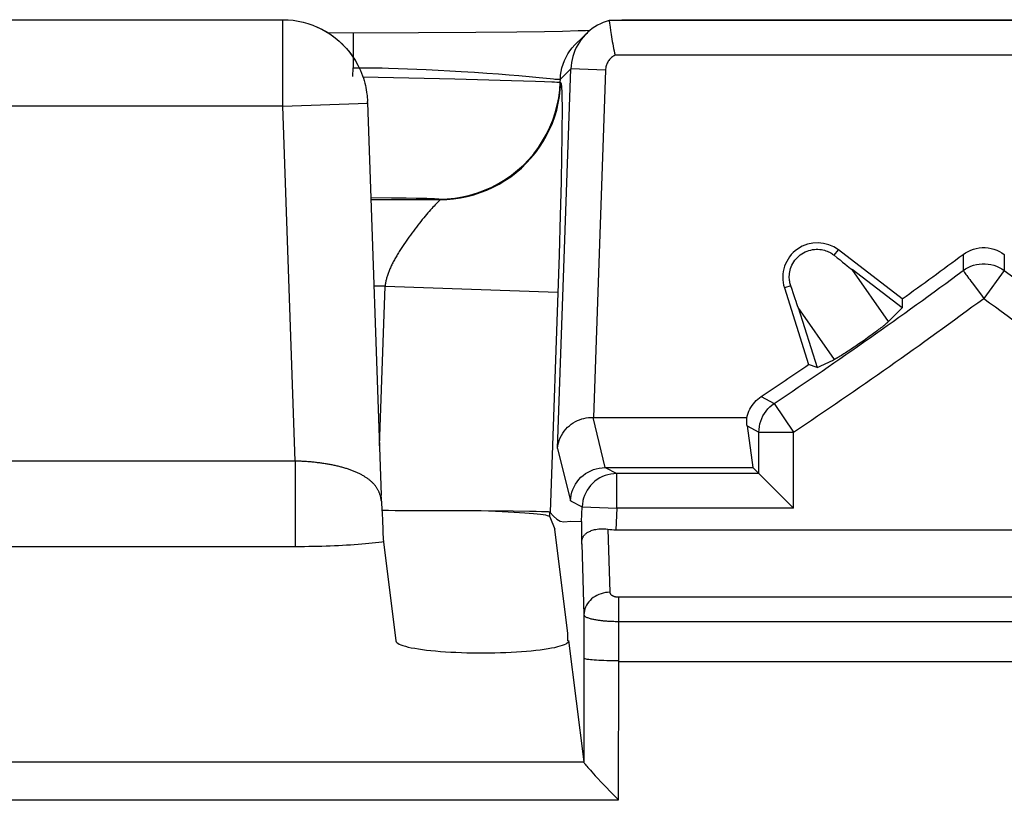
# Model space of a CAD drawing. Units: millimetres. Extents: x -10 to 268, y 49 to 188.
# Drawn here: x 137 to 142, y 72 to 76 of the extents above; entities that cross this region are included whole.
import ezdxf

# ---------------------------------------------------------------- set-up
doc = ezdxf.new("R2010")
doc.units = ezdxf.units.MM
doc.header["$LTSCALE"] = 16.335
doc.layers.get('0').update_dxf_attribs({"linetype": 'CONTINUOUS'})

msp = doc.modelspace()

# ---------------------------------------------------------------- linework, layer by layer
at = {"color": 7, "linetype": 'CONTINUOUS'}
for p, q in [((135.0181, 76.2952), (138.1624, 76.2952)), ((140.0498, 76.29), (140.0494, 76.2899)), ((140.0496, 76.2891), (140.0516, 76.2743)), ((140.0516, 76.2743), (140.0547, 76.2519)), ((140.0547, 76.2519), (140.0576, 76.232)), ((140.1227, 76.2952), (144.3079, 76.2952)), ((138.9466, 76.2183), (138.4268, 76.2175)), ((139.279, 76.2204), (138.9466, 76.2183)), ((139.5151, 76.223), (139.279, 76.2204)), ((139.6751, 76.2255), (139.5151, 76.223)), ((139.779, 76.2276), (139.6751, 76.2255)), ((139.8711, 76.23), (139.779, 76.2276)), ((139.8586, 76.1573), (139.9196, 76.2162)), ((139.9121, 76.2313), (139.8711, 76.23)), ((139.9376, 76.2322), (139.9121, 76.2313)), ((140.0576, 76.232), (140.0611, 76.2089)), ((138.6522, 75.8163), (138.7315, 73.5452)), ((141.7439, 74.6801), (141.3749, 74.9633)), ((141.7431, 74.628), (141.4544, 74.8495)), ((141.0625, 74.7442), (141.203, 74.3008)), ((141.7439, 74.6801), (141.7431, 74.628)), ((141.1424, 74.6307), (141.2524, 74.2838)), ((141.6502, 74.5364), (141.6467, 74.5334)), ((141.5797, 74.4812), (141.5695, 74.4737)), ((141.5894, 74.4885), (141.5797, 74.4812)), ((141.5988, 74.4955), (141.5894, 74.4885)), ((141.6079, 74.5025), (141.5988, 74.4955)), ((141.6145, 74.5076), (141.6079, 74.5025)), ((141.621, 74.5126), (141.6145, 74.5076)), ((141.6273, 74.5176), (141.621, 74.5126)), ((141.6314, 74.5208), (141.6273, 74.5176)), ((141.6354, 74.5241), (141.6314, 74.5208)), ((141.6393, 74.5272), (141.6354, 74.5241)), ((141.6431, 74.5303), (141.6393, 74.5272)), ((141.6467, 74.5334), (141.6431, 74.5303)), ((141.5085, 74.43), (141.4939, 74.4199)), ((141.5233, 74.4404), (141.5085, 74.43)), ((141.5439, 74.4551), (141.5233, 74.4404)), ((141.5587, 74.4658), (141.5439, 74.4551)), ((141.5695, 74.4737), (141.5587, 74.4658)), ((141.4143, 74.3669), (141.4072, 74.3624)), ((141.4215, 74.3715), (141.4143, 74.3669)), ((141.4313, 74.3778), (141.4215, 74.3715)), ((141.4413, 74.3844), (141.4313, 74.3778)), ((141.4517, 74.3912), (141.4413, 74.3844)), ((141.4654, 74.4004), (141.4517, 74.3912)), ((141.4773, 74.4085), (141.4654, 74.4004)), ((141.4939, 74.4199), (141.4773, 74.4085)), ((141.3804, 74.3459), (141.3762, 74.3434)), ((141.3847, 74.3485), (141.3804, 74.3459)), ((141.3891, 74.3511), (141.3847, 74.3485)), ((141.3935, 74.3538), (141.3891, 74.3511)), ((141.4003, 74.358), (141.3935, 74.3538)), ((141.4072, 74.3624), (141.4003, 74.358)), ((141.2524, 74.2838), (141.203, 74.3008)), ((139.9542, 73.9952), (140.8456, 73.9952)), ((140.8472, 73.9459), (140.8808, 73.7047)), ((140.9153, 73.6702), (140.9153, 73.9094)), ((140.0254, 73.7047), (140.8808, 73.7047)), ((140.8808, 73.7047), (140.9153, 73.6702)), ((140.9153, 73.6702), (140.0932, 73.6702)), ((140.9159, 73.6697), (140.9153, 73.6702)), ((140.9194, 73.6661), (140.9159, 73.6697)), ((141.0467, 73.5388), (140.9194, 73.6661)), ((138.7319, 73.5266), (138.7315, 73.5452)), ((138.7321, 73.5102), (138.7321, 73.5074)), ((138.7325, 73.5), (138.7325, 73.4995)), ((138.733, 73.4943), (138.7332, 73.4924)), ((138.7332, 73.4924), (138.7334, 73.4902)), ((138.7334, 73.4902), (138.7336, 73.4877)), ((138.7336, 73.4877), (138.7338, 73.4848)), ((138.7338, 73.4848), (138.734, 73.4815)), ((138.734, 73.4815), (138.7342, 73.4776)), ((138.7342, 73.4776), (138.7346, 73.4715)), ((138.7352, 73.46), (138.736, 73.4424)), ((139.4942, 73.4521), (139.3087, 73.4537)), ((139.5892, 73.4509), (139.4942, 73.4521)), ((139.627, 73.4502), (139.5892, 73.4509)), ((139.6578, 73.4495), (139.627, 73.4502)), ((139.7068, 73.4195), (139.7352, 73.3484)), ((138.7398, 73.348), (138.7408, 73.327)), ((139.8101, 72.7452), (139.7352, 73.3484)), ((139.7873, 73.3906), (139.8282, 73.3937)), ((139.8282, 73.3937), (139.8904, 73.3926)), ((140.0889, 73.3452), (144.3417, 73.3452)), ((138.7408, 73.327), (138.7413, 73.3164)), ((138.7413, 73.3164), (138.7419, 73.3059)), ((138.7419, 73.3059), (138.7425, 73.2958)), ((138.7443, 73.2747), (138.8155, 72.7019)), ((139.8101, 72.7031), (139.8101, 72.7452)), ((139.8152, 72.7043), (139.9024, 72.0024)), ((139.8152, 72.7031), (139.8152, 72.7043)), ((140.1032, 72.5826), (140.1021, 71.7801)), ((140.1032, 72.5826), (144.3273, 72.5826)), ((139.9026, 72.0016), (139.9024, 72.0024)), ((140.1021, 71.7801), (133.0786, 71.7801))]:
    msp.add_line(p, q, dxfattribs=at)
at = {"color": 250, "linetype": 'CONTINUOUS'}
for p, q in [((138.1622, 76.2951), (138.1635, 76.2952)), ((138.1622, 76.2951), (138.1624, 76.2952)), ((138.3073, 76.2733), (138.3083, 76.2728)), ((138.3348, 76.2639), (138.3363, 76.2631)), ((144.3811, 76.2899), (140.0494, 76.2899)), ((138.5689, 76.2175), (138.5689, 76.0175)), ((144.3471, 76.09), (140.0835, 76.09)), ((138.5671, 75.966), (138.5689, 76.0175)), ((138.5689, 76.0175), (138.6061, 76.0176)), ((138.6061, 76.0176), (138.6434, 76.0175)), ((138.6434, 76.0175), (138.6993, 76.0168)), ((138.6993, 76.0168), (138.7365, 76.0161)), ((138.7365, 76.0161), (138.7736, 76.0152)), ((138.7736, 76.0152), (138.8289, 76.0136)), ((138.6253, 75.9648), (139.1562, 75.9529)), ((138.8289, 76.0136), (138.8837, 76.0117)), ((138.8837, 76.0117), (138.9379, 76.0096)), ((138.9379, 76.0096), (138.9913, 76.0072)), ((138.9913, 76.0072), (139.0611, 76.0037)), ((139.0611, 76.0037), (139.1287, 75.9999)), ((139.1287, 75.9999), (139.1935, 75.9961)), ((139.1935, 75.9961), (139.2704, 75.9911)), ((139.2704, 75.9911), (139.3423, 75.9861)), ((139.3423, 75.9861), (139.4091, 75.9811)), ((139.4091, 75.9811), (139.4706, 75.9763)), ((139.4706, 75.9763), (139.5265, 75.9716)), ((139.5265, 75.9716), (139.5861, 75.9663)), ((139.5861, 75.9663), (139.645, 75.9608)), ((139.645, 75.9608), (139.7087, 75.9546)), ((139.7515, 73.8143), (139.8282, 76.0109)), ((139.7672, 75.952), (139.8282, 76.0109)), ((140.028, 76.0039), (139.8282, 76.0109)), ((140.028, 76.0039), (139.9579, 73.9952)), ((139.1562, 75.9529), (139.4852, 75.9442)), ((139.4852, 75.9442), (139.6228, 75.94)), ((139.6228, 75.94), (139.6758, 75.9381)), ((139.7087, 75.9546), (139.7275, 75.9528)), ((139.7275, 75.9528), (139.7355, 75.9521)), ((139.7355, 75.9521), (139.7426, 75.9516)), ((139.7665, 75.933), (139.7672, 75.952)), ((139.7665, 75.933), (139.7696, 75.9299)), ((139.7753, 75.8807), (139.7757, 75.8702)), ((139.7757, 75.8702), (139.776, 75.8584)), ((139.776, 75.8584), (139.7763, 75.8452)), ((139.7763, 75.8452), (139.7765, 75.8308)), ((138.1624, 75.7952), (135.0181, 75.7952)), ((138.1624, 75.7952), (138.6521, 75.8123)), ((138.2341, 73.742), (138.1624, 75.7952)), ((138.6516, 75.8293), (138.6519, 75.8223)), ((138.6518, 75.8205), (138.6518, 75.8208)), ((138.6518, 75.8198), (138.6518, 75.8201)), ((138.6519, 75.8223), (138.652, 75.8224)), ((138.652, 75.8145), (138.6519, 75.8161)), ((139.7765, 75.8308), (139.7768, 75.8069)), ((139.7768, 75.8069), (139.7769, 75.7807)), ((139.7769, 75.7421), (139.7766, 75.6883)), ((139.7769, 75.7807), (139.7769, 75.7421)), ((139.7766, 75.6883), (139.7759, 75.6159)), ((139.7759, 75.6159), (139.7743, 75.5075)), ((139.7743, 75.5075), (139.7713, 75.3569)), ((139.7713, 75.3569), (139.7666, 75.163)), ((138.6715, 75.266), (138.7901, 75.2652)), ((138.6719, 75.2544), (139.0701, 75.2544)), ((138.7901, 75.2652), (138.8764, 75.2643)), ((138.8764, 75.2643), (138.9329, 75.2634)), ((138.9329, 75.2634), (138.9658, 75.2627)), ((138.9658, 75.2627), (138.9945, 75.262)), ((139.0424, 75.2234), (139.0365, 75.2172)), ((139.0476, 75.229), (139.0424, 75.2234)), ((139.0545, 75.2362), (139.0476, 75.229)), ((139.0616, 75.2436), (139.0545, 75.2362)), ((139.0644, 75.2465), (139.0616, 75.2436)), ((139.0671, 75.2576), (139.0701, 75.2544)), ((138.9932, 75.1682), (138.9852, 75.1587)), ((139.0011, 75.1774), (138.9932, 75.1682)), ((139.0088, 75.1863), (139.0011, 75.1774)), ((139.0163, 75.1948), (139.0088, 75.1863)), ((139.0234, 75.2028), (139.0163, 75.1948)), ((139.0302, 75.2103), (139.0234, 75.2028)), ((139.0365, 75.2172), (139.0302, 75.2103)), ((139.7666, 75.163), (139.7601, 74.9352)), ((138.9432, 75.1067), (138.9346, 75.0957)), ((138.9518, 75.1176), (138.9432, 75.1067)), ((138.9603, 75.1283), (138.9518, 75.1176)), ((138.9687, 75.1387), (138.9603, 75.1283)), ((138.977, 75.1488), (138.9687, 75.1387)), ((138.9852, 75.1587), (138.977, 75.1488)), ((138.9002, 75.0497), (138.8916, 75.0378)), ((138.9088, 75.0614), (138.9002, 75.0497)), ((138.9174, 75.073), (138.9088, 75.0614)), ((138.926, 75.0844), (138.9174, 75.073)), ((138.9346, 75.0957), (138.926, 75.0844)), ((138.8832, 75.0259), (138.8748, 75.0139)), ((138.8916, 75.0378), (138.8832, 75.0259)), ((139.7601, 74.9352), (139.7086, 73.4469)), ((141.3512, 74.9324), (141.3749, 74.9633)), ((142.096, 74.9374), (142.0963, 74.8442)), ((142.3345, 74.9374), (142.3342, 74.8442)), ((141.6648, 74.5495), (141.4544, 74.8495)), ((142.0963, 74.8442), (142.0968, 74.8437)), ((142.1048, 74.8328), (142.1126, 74.8223)), ((142.3342, 74.8442), (142.2153, 74.6834)), ((142.1561, 74.7635), (142.2064, 74.6953)), ((138.7538, 74.7545), (138.6893, 74.7545)), ((138.7216, 73.8313), (138.7538, 74.7545)), ((138.7538, 74.7545), (139.753, 74.7196)), ((141.0997, 74.7559), (141.0625, 74.7442)), ((142.2064, 74.6953), (142.2153, 74.6834)), ((141.3528, 74.3307), (141.1424, 74.6307)), ((140.9293, 74.1159), (141.0041, 74.0756)), ((141.0041, 74.0756), (141.1153, 73.9094)), ((139.9542, 73.9952), (140.0252, 73.7047)), ((140.8472, 73.9459), (140.9153, 73.9094)), ((140.9153, 73.9094), (141.1153, 73.9094)), ((141.1153, 73.4702), (141.1153, 73.9094)), ((139.7515, 73.8143), (139.8255, 73.5117)), ((138.2341, 73.742), (134.9464, 73.742)), ((138.2341, 73.7421), (138.2341, 73.2469)), ((138.2483, 73.7416), (138.2341, 73.742)), ((140.0254, 73.7047), (140.0932, 73.6702)), ((140.0932, 73.6702), (140.0915, 73.6702)), ((140.0932, 73.4702), (140.0932, 73.6702)), ((138.7319, 73.5266), (138.7315, 73.5452)), ((139.8255, 73.5117), (139.8934, 73.4772)), ((139.8904, 73.3926), (139.8934, 73.4772)), ((139.8934, 73.4772), (140.0932, 73.4702)), ((140.0932, 73.4702), (140.0889, 73.3452)), ((141.1153, 73.4702), (140.0932, 73.4702)), ((139.7068, 73.4195), (139.7068, 73.4469)), ((140.0425, 73.3484), (140.0535, 72.9834)), ((138.2619, 73.247), (134.9464, 73.2469)), ((138.2882, 73.2471), (138.2619, 73.247)), ((138.3133, 73.2474), (138.2882, 73.2471)), ((138.3381, 73.2478), (138.3133, 73.2474)), ((138.3628, 73.2483), (138.3381, 73.2478)), ((138.3876, 73.249), (138.3628, 73.2483)), ((138.4121, 73.2497), (138.3876, 73.249)), ((138.4364, 73.2506), (138.4121, 73.2497)), ((138.4604, 73.2516), (138.4364, 73.2506)), ((138.4842, 73.2527), (138.4604, 73.2516)), ((138.5076, 73.2539), (138.4842, 73.2527)), ((138.5307, 73.2552), (138.5076, 73.2539)), ((138.5533, 73.2566), (138.5307, 73.2552)), ((138.5756, 73.2581), (138.5533, 73.2566)), ((138.5974, 73.2597), (138.5756, 73.2581)), ((138.6188, 73.2614), (138.5974, 73.2597)), ((138.6397, 73.2632), (138.6188, 73.2614)), ((138.66, 73.2651), (138.6397, 73.2632)), ((138.6798, 73.2671), (138.66, 73.2651)), ((138.699, 73.2692), (138.6798, 73.2671)), ((138.7176, 73.2714), (138.699, 73.2692)), ((138.7356, 73.2736), (138.7176, 73.2714)), ((138.7443, 73.2747), (138.7356, 73.2736)), ((139.8912, 73.2626), (139.9036, 72.8535)), ((140.1035, 72.9561), (140.1032, 72.5864)), ((140.1035, 72.9561), (144.3271, 72.9561)), ((139.9036, 72.8535), (139.9024, 72.0024)), ((140.1035, 72.8149), (144.3271, 72.8149)), ((139.9026, 72.0016), (133.278, 72.0016))]:
    msp.add_line(p, q, dxfattribs=at)
for points in [[(138.1624, 75.7952), (138.1622, 76.2935), (138.1622, 76.2951)], [(138.3615, 76.2529), (138.3637, 76.2517), (138.3904, 76.2387), (138.4162, 76.2241), (138.4411, 76.2079), (138.4649, 76.1903), (138.4877, 76.1713), (138.5092, 76.1509), (138.5117, 76.1486)], [(138.5274, 76.1318), (138.5295, 76.1293), (138.5485, 76.1065), (138.566, 76.0825), (138.5821, 76.0576), (138.5966, 76.0317)], [(139.8107, 76.0975), (139.8228, 76.1158), (139.8362, 76.1332), (139.8508, 76.1495), (139.8586, 76.1573)], [(139.7672, 75.952), (139.7687, 75.9738), (139.7719, 75.9956), (139.7766, 76.017), (139.7829, 76.038), (139.7907, 76.0585), (139.8, 76.0784), (139.8107, 76.0975)], [(140.0835, 76.09), (140.0782, 76.0871), (140.0731, 76.084), (140.0682, 76.0806), (140.0636, 76.0769), (140.0591, 76.0729), (140.0549, 76.0687), (140.051, 76.0642), (140.0473, 76.0595), (140.0439, 76.0546), (140.0409, 76.0495), (140.0381, 76.0443), (140.0356, 76.0388), (140.0335, 76.0333), (140.0317, 76.0276), (140.0303, 76.0218), (140.0292, 76.0159), (140.0284, 76.01), (140.028, 76.0039)], [(139.0671, 75.2576), (139.1118, 75.259), (139.1564, 75.2633), (139.2006, 75.2705), (139.2442, 75.2804), (139.2872, 75.2931), (139.3292, 75.3086), (139.3702, 75.3267), (139.4099, 75.3474), (139.4482, 75.3706), (139.4849, 75.3961), (139.52, 75.424), (139.5532, 75.4541), (139.5844, 75.4862), (139.6135, 75.5202), (139.6403, 75.5561), (139.6648, 75.5936), (139.6869, 75.6325), (139.7064, 75.6728), (139.7233, 75.7143), (139.7375, 75.7568), (139.749, 75.8), (139.7577, 75.844), (139.7635, 75.8884), (139.7665, 75.933)], [(139.0701, 75.2544), (139.1099, 75.2556), (139.1495, 75.259), (139.1889, 75.2646), (139.2279, 75.2725), (139.2664, 75.2826), (139.3043, 75.2949), (139.3414, 75.3093), (139.3777, 75.3257), (139.4129, 75.3442), (139.447, 75.3647), (139.4799, 75.3871), (139.5115, 75.4113), (139.5417, 75.4373), (139.5703, 75.465), (139.5973, 75.4942), (139.6227, 75.5249), (139.6462, 75.557), (139.6678, 75.5904), (139.6876, 75.625), (139.7053, 75.6606), (139.721, 75.6972), (139.7346, 75.7346), (139.746, 75.7728), (139.7552, 75.8115), (139.7622, 75.8507), (139.767, 75.8902), (139.7696, 75.9299)], [(139.6758, 75.9381), (139.7177, 75.9364), (139.7342, 75.9356), (139.7474, 75.9348), (139.7572, 75.9342), (139.7636, 75.9336), (139.7665, 75.933)], [(139.7426, 75.9516), (139.7458, 75.9513), (139.7487, 75.9511), (139.7515, 75.951), (139.754, 75.9508), (139.7563, 75.9508), (139.7583, 75.9507), (139.7602, 75.9507), (139.7618, 75.9508), (139.7632, 75.9509), (139.7644, 75.951), (139.7654, 75.9512), (139.7662, 75.9514), (139.7668, 75.9517), (139.7672, 75.952)], [(139.7696, 75.9299), (139.7698, 75.9296), (139.7701, 75.9292), (139.7703, 75.9288), (139.7706, 75.9282), (139.7708, 75.9275), (139.7711, 75.9267), (139.7713, 75.9258), (139.7716, 75.9248), (139.7718, 75.9236), (139.7721, 75.9223), (139.7723, 75.9208), (139.7726, 75.9191), (139.7728, 75.9172), (139.7731, 75.9152), (139.7733, 75.9129), (139.7736, 75.9104), (139.7738, 75.9077), (139.774, 75.9047), (139.7742, 75.9014), (139.7745, 75.8979), (139.7747, 75.8941), (139.7749, 75.89), (139.7751, 75.8855), (139.7753, 75.8807)], [(138.6518, 75.821), (138.6518, 75.8213), (138.6518, 75.8215), (138.6518, 75.8217), (138.6518, 75.8219), (138.6518, 75.8221), (138.6519, 75.8222), (138.6519, 75.8222), (138.6519, 75.8223)], [(138.6519, 75.8166), (138.6519, 75.8185), (138.6519, 75.819)], [(138.9945, 75.262), (139.0188, 75.2612), (139.0293, 75.2608), (139.0386, 75.2603), (139.0467, 75.2599), (139.0536, 75.2594), (139.0591, 75.259), (139.0631, 75.2585), (139.0658, 75.258), (139.0671, 75.2576)], [(139.0701, 75.2544), (139.0703, 75.2543), (139.0704, 75.2541), (139.0703, 75.2537), (139.0702, 75.2533), (139.0699, 75.2529), (139.0695, 75.2523), (139.0689, 75.2516), (139.0683, 75.2508), (139.0675, 75.2499), (139.0666, 75.2489), (139.0656, 75.2477), (139.0644, 75.2465)], [(138.8625, 74.9958), (138.8585, 74.9898), (138.8545, 74.9838), (138.8505, 74.9777), (138.8466, 74.9717), (138.8427, 74.9656), (138.8389, 74.9596), (138.8351, 74.9536), (138.8314, 74.9475), (138.8278, 74.9415), (138.8242, 74.9355), (138.8207, 74.9296), (138.8172, 74.9236), (138.8139, 74.9177), (138.8106, 74.9118), (138.8073, 74.9059), (138.8042, 74.9), (138.8011, 74.8942), (138.7981, 74.8884), (138.7952, 74.8826), (138.7923, 74.8768), (138.7896, 74.8711), (138.7869, 74.8654), (138.7844, 74.8598), (138.7819, 74.8542), (138.7795, 74.8486), (138.7772, 74.8431), (138.7751, 74.8376), (138.773, 74.8321), (138.771, 74.8267), (138.7691, 74.8213), (138.7673, 74.816), (138.7656, 74.8107), (138.7641, 74.8054), (138.7626, 74.8002), (138.7612, 74.795), (138.7599, 74.7898), (138.7587, 74.7847), (138.7577, 74.7796), (138.7567, 74.7746), (138.7558, 74.7695), (138.755, 74.7645), (138.7544, 74.7595), (138.7538, 74.7545)], [(138.8748, 75.0139), (138.8707, 75.0079), (138.8625, 74.9958)], [(142.0963, 74.8442), (142.1104, 74.8537), (142.1252, 74.862), (142.1407, 74.869), (142.1567, 74.8747), (142.1731, 74.8789), (142.1899, 74.8818), (142.2068, 74.8832), (142.2238, 74.8832), (142.2407, 74.8818), (142.2574, 74.8789), (142.2738, 74.8747), (142.2899, 74.869), (142.3053, 74.862), (142.3201, 74.8537), (142.3342, 74.8442)], [(142.0968, 74.8437), (142.0995, 74.8399), (142.1048, 74.8328)], [(142.1126, 74.8223), (142.1173, 74.8159), (142.1284, 74.8009)], [(142.1284, 74.8009), (142.1347, 74.7924), (142.1414, 74.7833), (142.1485, 74.7736), (142.1561, 74.7635)], [(138.6467, 73.6451), (138.6431, 73.6476), (138.6393, 73.65), (138.6355, 73.6524), (138.6317, 73.6548), (138.6278, 73.6571), (138.6238, 73.6595), (138.6197, 73.6617), (138.6156, 73.664), (138.6114, 73.6662), (138.6071, 73.6683), (138.6028, 73.6705), (138.5984, 73.6726), (138.594, 73.6746), (138.5895, 73.6767), (138.5849, 73.6787), (138.5803, 73.6806), (138.5756, 73.6826), (138.5709, 73.6845), (138.5661, 73.6864), (138.5612, 73.6882), (138.5563, 73.69), (138.5513, 73.6918), (138.5463, 73.6935), (138.5413, 73.6953), (138.5361, 73.6969), (138.531, 73.6986), (138.5257, 73.7002), (138.5205, 73.7018), (138.5152, 73.7034), (138.5098, 73.7049), (138.5044, 73.7064), (138.4989, 73.7078), (138.4934, 73.7093), (138.4879, 73.7107), (138.4823, 73.712), (138.4767, 73.7134), (138.471, 73.7147), (138.4653, 73.716), (138.4596, 73.7172), (138.4538, 73.7184), (138.448, 73.7196), (138.4421, 73.7208), (138.4362, 73.7219), (138.4303, 73.723), (138.4243, 73.7241), (138.4184, 73.7251), (138.4123, 73.7261), (138.4063, 73.7271), (138.4002, 73.728), (138.3941, 73.7289), (138.388, 73.7298), (138.3818, 73.7307), (138.3757, 73.7315), (138.3695, 73.7323), (138.3632, 73.733), (138.357, 73.7338), (138.3507, 73.7345), (138.3444, 73.7352), (138.3381, 73.7358), (138.3318, 73.7364), (138.3255, 73.737), (138.3191, 73.7375), (138.3128, 73.7381), (138.3064, 73.7386), (138.3, 73.739), (138.2936, 73.7394), (138.2873, 73.7398), (138.2809, 73.7402), (138.2745, 73.7405), (138.2682, 73.7408), (138.2617, 73.7411), (138.2483, 73.7416)], [(138.7, 73.595), (138.6977, 73.5981), (138.6953, 73.6011), (138.6928, 73.6041), (138.6903, 73.6071), (138.6877, 73.61), (138.685, 73.6129), (138.6822, 73.6158), (138.6793, 73.6186), (138.6764, 73.6214), (138.6734, 73.6242), (138.6703, 73.6269), (138.6672, 73.6296), (138.6639, 73.6323), (138.6606, 73.6349), (138.6573, 73.6375), (138.6538, 73.6401), (138.6503, 73.6426), (138.6467, 73.6451)], [(138.7321, 73.5102), (138.7316, 73.5143), (138.7311, 73.5183), (138.7305, 73.5222), (138.7298, 73.5261), (138.729, 73.53), (138.7282, 73.5338), (138.7273, 73.5375), (138.7263, 73.5413), (138.7252, 73.5449), (138.724, 73.5486), (138.7228, 73.5521), (138.7215, 73.5557), (138.7201, 73.5591), (138.7187, 73.5626), (138.7172, 73.566), (138.7156, 73.5693), (138.7139, 73.5727), (138.7121, 73.576), (138.7103, 73.5792), (138.7084, 73.5825), (138.7064, 73.5856), (138.7043, 73.5888), (138.7022, 73.5919), (138.7, 73.595)], [(139.8981, 73.514), (139.8974, 73.5107), (139.8947, 73.494), (139.8934, 73.4772)], [(140.0535, 72.9834), (140.0405, 72.9828), (140.0276, 72.9812), (140.0149, 72.9787), (140.0025, 72.9752), (139.9905, 72.9708), (139.9789, 72.9656), (139.9679, 72.9595), (139.9576, 72.9526), (139.9479, 72.9449), (139.9391, 72.9366), (139.9311, 72.9276), (139.9241, 72.9181), (139.918, 72.9081), (139.9129, 72.8977), (139.9089, 72.8869), (139.906, 72.8759), (139.9042, 72.8647), (139.9036, 72.8535)], [(140.0535, 72.9834), (140.0537, 72.9816), (140.0541, 72.9799), (140.0545, 72.9783), (140.0552, 72.9767), (140.056, 72.9753), (140.0569, 72.9739), (140.0578, 72.9726), (140.0589, 72.9713), (140.06, 72.9702), (140.0612, 72.9691), (140.0624, 72.9681), (140.0636, 72.9671), (140.0649, 72.9662), (140.0662, 72.9654), (140.0675, 72.9646), (140.0688, 72.9639), (140.0702, 72.9632), (140.0715, 72.9625), (140.0728, 72.9619), (140.0741, 72.9614), (140.0754, 72.9609), (140.0767, 72.9604), (140.0779, 72.96), (140.0791, 72.9596), (140.0803, 72.9593), (140.0815, 72.9589), (140.0827, 72.9586), (140.0839, 72.9583), (140.0851, 72.958), (140.0863, 72.9578), (140.0876, 72.9576), (140.0888, 72.9573), (140.09, 72.9571), (140.0913, 72.9569), (140.0927, 72.9568), (140.094, 72.9566), (140.0955, 72.9565), (140.0969, 72.9563), (140.0985, 72.9562), (140.1001, 72.9562), (140.1017, 72.9561), (140.1035, 72.9561)], [(139.9036, 72.8535), (139.9042, 72.851), (139.9056, 72.8486), (139.9076, 72.8463), (139.9102, 72.8441), (139.9133, 72.842), (139.9169, 72.8401), (139.9208, 72.8383), (139.925, 72.8365), (139.9294, 72.8349), (139.9341, 72.8334), (139.939, 72.8319), (139.944, 72.8306), (139.9491, 72.8293), (139.9543, 72.8281), (139.9595, 72.827), (139.9648, 72.8259), (139.9702, 72.825), (139.9755, 72.8241), (139.9807, 72.8232), (139.9859, 72.8225), (139.9911, 72.8218), (139.9961, 72.8211), (140.0011, 72.8205), (140.006, 72.8199), (140.0109, 72.8194), (140.0157, 72.8189), (140.0205, 72.8185), (140.0253, 72.8181), (140.03, 72.8177), (140.0349, 72.8173), (140.0397, 72.817), (140.0447, 72.8167), (140.0497, 72.8164), (140.0549, 72.8161), (140.0602, 72.8159), (140.0657, 72.8156), (140.0713, 72.8154), (140.0772, 72.8153), (140.0834, 72.8151), (140.0898, 72.815), (140.0965, 72.8149), (140.1035, 72.8149)], [(140.1032, 72.5864), (140.0859, 72.5865), (140.0688, 72.5867), (140.052, 72.587), (140.0355, 72.5874), (140.0195, 72.5879), (140.0042, 72.5885), (139.9896, 72.5893), (139.9758, 72.5901), (139.963, 72.591), (139.9512, 72.5919), (139.9406, 72.593), (139.9312, 72.5941), (139.923, 72.5953), (139.9162, 72.5965), (139.9108, 72.5977), (139.9068, 72.599), (139.9043, 72.6003), (139.9032, 72.6016)]]:
    msp.add_lwpolyline(points, dxfattribs=at)
at = {"color": 7, "linetype": 'CONTINUOUS'}
for points in [[(138.1635, 76.2952), (138.1925, 76.2943), (138.2214, 76.2917), (138.2503, 76.2873), (138.279, 76.2812), (138.3073, 76.2733), (138.3348, 76.2639), (138.3615, 76.2529), (138.3872, 76.2406), (138.4116, 76.2271), (138.4345, 76.2126), (138.456, 76.1974), (138.476, 76.1815), (138.4946, 76.1653), (138.5117, 76.1486), (138.5274, 76.1318), (138.5419, 76.1149), (138.555, 76.098), (138.567, 76.0812), (138.5779, 76.0645), (138.5877, 76.048), (138.5966, 76.0317)], [(140.0498, 76.29), (140.0324, 76.2848), (140.0154, 76.2785), (139.9988, 76.2712), (139.9826, 76.2629), (139.967, 76.2536), (139.952, 76.2434), (139.9376, 76.2323), (139.924, 76.2204), (139.9196, 76.2162)], [(139.9196, 76.2162), (139.911, 76.2076), (139.8989, 76.1941), (139.8876, 76.1799), (139.8772, 76.1651), (139.8677, 76.1496), (139.8592, 76.1336), (139.8516, 76.1171), (139.8451, 76.1002), (139.8396, 76.083), (139.8351, 76.0654), (139.8317, 76.0474), (139.8294, 76.0292), (139.8282, 76.0109)], [(140.0611, 76.2089), (140.0631, 76.1964), (140.0652, 76.1833), (140.0675, 76.1699), (140.0699, 76.1563), (140.0725, 76.1424), (140.0751, 76.1288), (140.0778, 76.1155), (140.0806, 76.1025), (140.0835, 76.09)], [(138.5966, 76.0317), (138.6043, 76.0162), (138.6113, 76.001), (138.6175, 75.986), (138.623, 75.9713), (138.628, 75.9569), (138.6323, 75.9429), (138.6362, 75.929), (138.6395, 75.9155), (138.6424, 75.9022), (138.6448, 75.8893), (138.6469, 75.8768), (138.6485, 75.8646)], [(138.6485, 75.8646), (138.6494, 75.8572), (138.6501, 75.85), (138.6508, 75.8429), (138.6513, 75.8359), (138.6517, 75.8291), (138.652, 75.8224)], [(141.0997, 74.7559), (141.0978, 74.7615), (141.0961, 74.7674), (141.0946, 74.7737), (141.0933, 74.7802), (141.0922, 74.7872), (141.0915, 74.7945), (141.091, 74.8023), (141.091, 74.8105), (141.0914, 74.8191), (141.0924, 74.828), (141.0939, 74.8373), (141.096, 74.8468), (141.0988, 74.8564), (141.1024, 74.8661), (141.1066, 74.8757), (141.1115, 74.8852), (141.1172, 74.8946), (141.1236, 74.9036), (141.1305, 74.9121), (141.1381, 74.9202), (141.1462, 74.9278), (141.1549, 74.9349), (141.1642, 74.9413), (141.1738, 74.9471), (141.1837, 74.9522), (141.1939, 74.9566), (141.2043, 74.9602), (141.2149, 74.9631), (141.2257, 74.9653), (141.2363, 74.9667), (141.2468, 74.9674), (141.2571, 74.9674), (141.267, 74.9667), (141.2767, 74.9655), (141.2859, 74.9638), (141.2947, 74.9616), (141.3029, 74.9591), (141.3106, 74.9563), (141.3177, 74.9532), (141.3244, 74.95), (141.3305, 74.9466), (141.3363, 74.9432), (141.3417, 74.9396), (141.3467, 74.936), (141.3512, 74.9324)], [(142.096, 74.9374), (142.1101, 74.947), (142.1248, 74.9552), (142.1401, 74.9622), (142.156, 74.9679), (142.1726, 74.9723), (142.1894, 74.9752), (142.2065, 74.9766), (142.2239, 74.9766), (142.241, 74.9752), (142.2579, 74.9723), (142.2745, 74.9679), (142.2905, 74.9622), (142.3058, 74.9552), (142.3205, 74.947), (142.3345, 74.9374)], [(141.6648, 74.5495), (141.6636, 74.5484), (141.6624, 74.5472), (141.6611, 74.5459), (141.6597, 74.5447), (141.6582, 74.5434), (141.6567, 74.542), (141.6552, 74.5406), (141.6536, 74.5392), (141.6519, 74.5378), (141.6502, 74.5364)], [(141.3762, 74.3434), (141.3722, 74.3411), (141.3702, 74.34), (141.3682, 74.3388), (141.3663, 74.3378), (141.3645, 74.3367), (141.3626, 74.3357), (141.3608, 74.3348), (141.3591, 74.3339), (141.3574, 74.333), (141.3558, 74.3322), (141.3543, 74.3314), (141.3528, 74.3307)], [(140.8456, 73.9952), (140.8488, 74.0074), (140.8528, 74.0192), (140.8575, 74.0307), (140.8629, 74.0419), (140.869, 74.0529), (140.8758, 74.0634), (140.8833, 74.0735), (140.8915, 74.0832), (140.9002, 74.0923), (140.9093, 74.1007), (140.9191, 74.1086), (140.9293, 74.1159)], [(140.9153, 73.9094), (140.916, 73.9257), (140.918, 73.942), (140.9213, 73.958), (140.9259, 73.9737), (140.9318, 73.9889), (140.9389, 74.0036), (140.9472, 74.0177), (140.9566, 74.0311), (140.9671, 74.0437), (140.9786, 74.0553), (140.9909, 74.066), (141.0041, 74.0756)], [(139.7515, 73.8143), (139.7531, 73.8308), (139.7563, 73.8468), (139.7607, 73.8621), (139.7663, 73.8767), (139.773, 73.8905), (139.7807, 73.9035), (139.7894, 73.9157), (139.7987, 73.927), (139.8088, 73.9375), (139.8195, 73.947), (139.8306, 73.9557), (139.8421, 73.9635), (139.854, 73.9703), (139.8662, 73.9763), (139.8785, 73.9815), (139.891, 73.9858), (139.9036, 73.9892), (139.9163, 73.9919), (139.929, 73.9938), (139.9416, 73.9949), (139.9542, 73.9952)], [(140.8472, 73.9459), (140.8464, 73.9518), (140.8458, 73.9577), (140.8454, 73.9634), (140.8451, 73.969), (140.8449, 73.9745), (140.8449, 73.9798), (140.845, 73.9851), (140.8452, 73.9902), (140.8456, 73.9952)], [(139.8545, 73.6085), (139.8639, 73.6227), (139.8746, 73.636), (139.8863, 73.6484), (139.8991, 73.6597), (139.9128, 73.67), (139.9273, 73.679), (139.9426, 73.6867), (139.9584, 73.6931), (139.9747, 73.6981), (139.9914, 73.7017), (140.0083, 73.7039), (140.0252, 73.7047)], [(139.9806, 73.6354), (139.9669, 73.6252), (139.9542, 73.6139), (139.9424, 73.6015), (139.9318, 73.5881), (139.9223, 73.5739), (139.9141, 73.559), (139.9071, 73.5433), (139.9016, 73.5272), (139.8981, 73.514)], [(140.0915, 73.6702), (140.0762, 73.6694), (140.0592, 73.6673), (140.0425, 73.6636), (140.0262, 73.6586), (140.0104, 73.6522), (139.9952, 73.6444), (139.9806, 73.6354)], [(139.8255, 73.5117), (139.8268, 73.5286), (139.8296, 73.5454), (139.8337, 73.5619), (139.8393, 73.578), (139.8462, 73.5935), (139.8545, 73.6085)], [(141.1153, 73.4702), (141.0971, 73.4886), (141.0467, 73.5388)], [(138.7321, 73.5074), (138.7321, 73.5063), (138.7322, 73.5052), (138.7322, 73.5044), (138.7322, 73.5036), (138.7323, 73.5029), (138.7323, 73.5023), (138.7323, 73.5017), (138.7324, 73.5011), (138.7324, 73.5006)], [(138.7326, 73.499), (138.7326, 73.4985), (138.733, 73.4949)], [(138.7346, 73.4715), (138.7351, 73.4622), (138.7352, 73.46)], [(138.736, 73.4424), (138.7378, 73.3957), (138.7398, 73.348)], [(139.7086, 73.4469), (139.7069, 73.4473), (139.7034, 73.4476), (139.6979, 73.448), (139.6907, 73.4484), (139.6815, 73.4488), (139.6706, 73.4491), (139.6578, 73.4495)], [(139.7068, 73.4469), (139.7268, 73.4238), (139.7468, 73.4065)], [(139.7468, 73.4065), (139.767, 73.3948), (139.7873, 73.3906)], [(139.8912, 73.2626), (139.8912, 73.2679), (139.8914, 73.2729), (139.8918, 73.2776), (139.8923, 73.282), (139.8929, 73.2862), (139.8937, 73.29), (139.8947, 73.2935), (139.8957, 73.2967), (139.8969, 73.2997), (139.8983, 73.3027), (139.8999, 73.3055), (139.9016, 73.3082), (139.9035, 73.3109), (139.9055, 73.3135), (139.9078, 73.3161), (139.9103, 73.3186), (139.913, 73.3211), (139.916, 73.3235), (139.9193, 73.326), (139.9228, 73.3284), (139.9267, 73.3308), (139.931, 73.3332), (139.9356, 73.3355), (139.9407, 73.3377), (139.9461, 73.3398), (139.952, 73.3418), (139.9583, 73.3437), (139.9652, 73.3455), (139.9726, 73.347), (139.9806, 73.3484), (139.9892, 73.3495), (139.9985, 73.3502), (140.0085, 73.3505), (140.0192, 73.3505), (140.0305, 73.3498), (140.0425, 73.3484)], [(138.7425, 73.2958), (138.7428, 73.291), (138.7432, 73.2864), (138.7436, 73.2822), (138.7439, 73.2783), (138.7443, 73.2747)], [(138.8155, 72.7019), (138.8171, 72.6972), (138.8209, 72.6926), (138.8268, 72.6881), (138.8348, 72.6836), (138.845, 72.6792), (138.8571, 72.6749), (138.8713, 72.6708), (138.8874, 72.6667), (138.9052, 72.6629), (138.9248, 72.6592), (138.9461, 72.6557), (138.969, 72.6524), (138.9932, 72.6493), (139.019, 72.6465), (139.0459, 72.6439), (139.0739, 72.6415), (139.103, 72.6395), (139.1329, 72.6376), (139.1635, 72.6361), (139.1949, 72.6349), (139.2267, 72.6339), (139.2588, 72.6333), (139.2913, 72.6329), (139.3238, 72.6328), (139.3562, 72.633), (139.3887, 72.6336), (139.4207, 72.6344), (139.4522, 72.6355), (139.4833, 72.6369), (139.5136, 72.6386), (139.543, 72.6405), (139.5716, 72.6427), (139.599, 72.6452), (139.6253, 72.6479), (139.6503, 72.6509), (139.6738, 72.6541), (139.6958, 72.6575), (139.7163, 72.6611), (139.735, 72.6649), (139.7519, 72.6688), (139.767, 72.673), (139.7801, 72.6772), (139.7911, 72.6815), (139.8002, 72.686), (139.8072, 72.6905), (139.812, 72.695), (139.8146, 72.6996), (139.8152, 72.7031)], [(139.9026, 72.0016), (139.9035, 71.9995), (139.9052, 71.9967), (139.9077, 71.9931), (139.911, 71.9886), (139.9152, 71.9834), (139.9202, 71.9772), (139.9261, 71.9702), (139.933, 71.9623), (139.9407, 71.9536), (139.9493, 71.9439), (139.9588, 71.9334), (139.9693, 71.9221), (139.9806, 71.9099), (140.0058, 71.8832)], [(140.0058, 71.8832), (140.0198, 71.8686), (140.0666, 71.8203)], [(140.0666, 71.8203), (140.0839, 71.8028), (140.102, 71.7848)]]:
    msp.add_lwpolyline(points, dxfattribs=at)
for centre, radius, start, end in [((141.2532, 74.8046), 0.2, 52.4995, 197.5843), ((125.3403, 97.4952), 28.1, 305.71548, 306.60464), ((125.3403, 97.4952), 28.1751, 303.77604, 306.49213), ((159.0903, 97.4952), 28.1751, 233.50787, 236.22396), ((125.3403, 97.4952), 28.1, 303.69489, 304.36838)]:
    msp.add_arc(centre, radius, start, end, dxfattribs=at)
at = {"color": 250, "linetype": 'CONTINUOUS'}
for centre, start, end in [((125.3403, 97.4952), 303.77604, 306.49213), ((159.0903, 97.4952), 233.50787, 236.22396)]:
    msp.add_arc(centre, 28.3751, start, end, dxfattribs=at)
at = {"color": 7, "linetype": 'CONTINUOUS'}
for centre, major_axis, ratio, start_param, end_param in [((138.3213, 78.273), (-0.328, 2.5065), 0.019078, -2.944397, -2.932463), ((140.874, 75.3453), (0.6023, -0.5109), 0.013006, -0.645059, -0.25931), ((140.874, 75.3453), (-0.2752, 0.7403), 0.013006, -2.882283, -2.496533), ((122.5477, 93.856), (16.7701, 21.8548), 0.986038, -1.704745, -1.700719), ((129.7131, 98.8811), (26.2604, 8.3224), 0.986038, -1.440873, -1.436848), ((138.7317, 59.4927), (-0.0001, 14.0425), 0.000609, -0.059626, -0.034896), ((138.7081, 73.4467), (1.0006, 0), 0.008722, 0.926991, 1.543544), ((138.7081, 73.4187), (1.0006, 0), 0.043708, 0.067625, 0.92699), ((139.8904, 67.661), (0.0001, 5.7316), 0.000609, -0.213408, -0.000011), ((140.0929, 73.4607), (0.2002, 0.0035), 0.576648, -1.83548, -1.600983)]:
    msp.add_ellipse(centre, major_axis=major_axis, ratio=ratio, start_param=start_param, end_param=end_param, dxfattribs=at)

doc.saveas('drawing.dxf')
